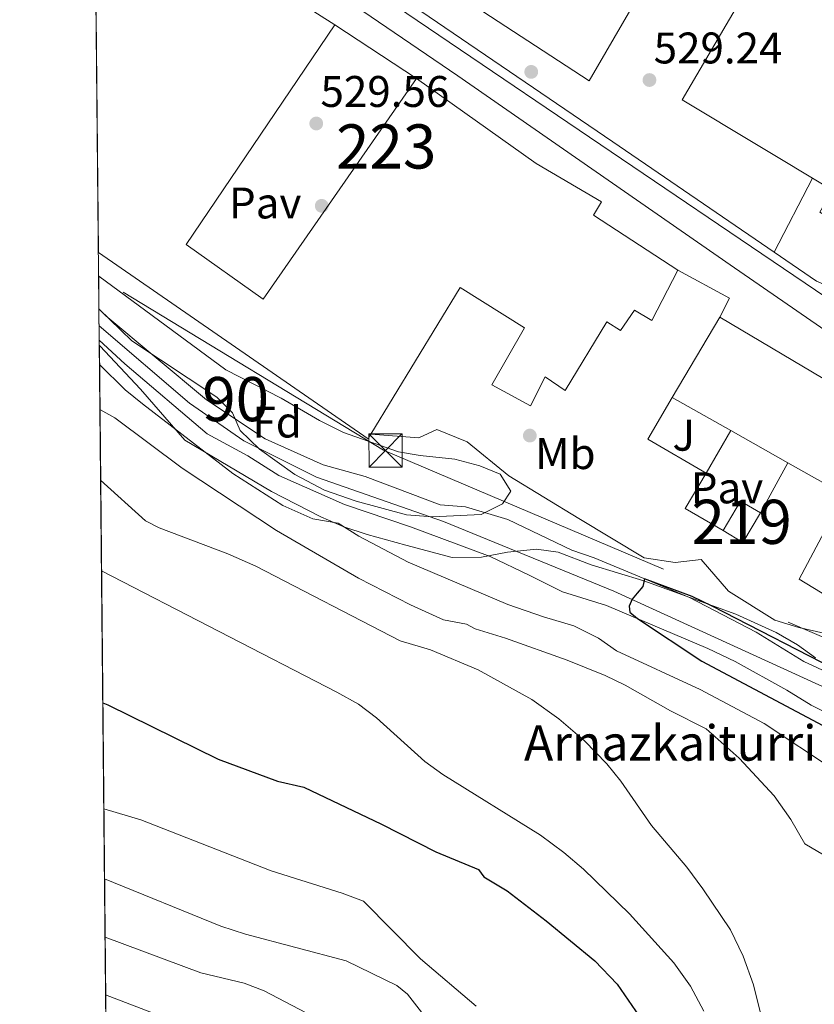
# Model space of a CAD drawing. Extents: x 566420 to 573271, y 747468 to 752164.
# Drawn here: x 566420 to 566600, y 750085 to 750307 of the extents above; entities that cross this region are included whole.
import ezdxf
from ezdxf.enums import TextEntityAlignment as Align

# ---------------------------------------------------------------- set-up
doc = ezdxf.new("R2010")
doc.units = 0
doc.header["$MEASUREMENT"] = 0
for name, pattern in [('DGN Style 2', [76.58717, 45.952302, -30.634868]), ('DGN Style 3', [107.222038, 76.58717, -30.634868]), ('DGN Style 4', [122.61605917, 61.269736, -30.634868, 0.07658717, -30.634868]), ('DGN Style 7', [153.17434, 68.928453, -30.634868, 22.976151, -30.634868])]:
    doc.linetypes.add(name, pattern=pattern)
for name, color, linetype in [('Nivel 11', 7, 'Continuous'), ('Nivel 15', 7, 'Continuous'), ('Nivel 16', 7, 'Continuous'), ('Nivel 17', 7, 'Continuous'), ('Nivel 20', 7, 'Continuous'), ('Nivel 21', 7, 'Continuous'), ('Nivel 23', 7, 'Continuous'), ('Nivel 25', 7, 'Continuous'), ('Nivel 26', 7, 'Continuous'), ('Nivel 32', 7, 'Continuous'), ('Nivel 34', 7, 'Continuous'), ('Nivel 35', 7, 'Continuous'), ('Nivel 37', 7, 'Continuous'), ('Nivel 4', 7, 'Continuous'), ('Nivel 41', 7, 'Continuous'), ('Nivel 43', 7, 'Continuous'), ('Nivel 48', 7, 'Continuous'), ('Nivel 49', 7, 'Continuous'), ('Nivel 5', 7, 'Continuous'), ('Nivel 51', 7, 'Continuous'), ('Nivel 52', 7, 'Continuous'), ('Nivel 57', 7, 'Continuous'), ('Nivel 61', 7, 'Continuous'), ('Nivel 7', 7, 'Continuous')]:
    doc.layers.add(name, color=color, linetype=linetype)
doc.styles.add('Style-arial', font='arial.shx', dxfattribs={"bigfont": 'arialbig.shx'})
doc.styles.add('Style-arialn', font='arialn.shx', dxfattribs={"bigfont": 'arialnbig.shx'})
doc.styles.add('Style-times', font='times.shx', dxfattribs={"bigfont": 'timesbig.shx'})

# ---------------------------------------------------------------- blocks, each defined once
blk = doc.blocks.new('5PATER')
at = {"layer": 'Nivel 7', "linetype": 'Continuous', "lineweight": 0}
h = blk.add_hatch(color=53, dxfattribs=at)
edge = h.paths.add_edge_path()
edge.add_ellipse((0, 0), major_axis=(-1.095731442945027, -1.110710700472634), ratio=0.9994222409660319, start_angle=0, end_angle=360)
blk = doc.blocks.new('5PERFI_1')
at = {"layer": 'Nivel 17', "linetype": 'Continuous', "lineweight": 0}
h = blk.add_hatch(color=7, dxfattribs=at)
edge = h.paths.add_edge_path()
edge.add_arc((0, 0), 1.559999998246487, 315.0000000018422, 675.0000000018422)
blk = doc.blocks.new('5PERFI')
at = {"layer": 'Nivel 17', "color": 7, "linetype": 'Continuous', "lineweight": 0}
blk.add_blockref('5PERFI_1', (0, 0), dxfattribs=at)
blk = doc.blocks.new('5TME')
at = {"layer": 'Nivel 32', "color": 7, "linetype": 'Continuous', "lineweight": 0}
for p, q in [((-3.75, 3.75), (3.75, -3.75)), ((3.722999999998137, 3.77599999983795), (-3.716000000014901, -3.783999999985099))]:
    blk.add_line(p, q, dxfattribs=at)
at = {"layer": 'Nivel 32', "color": 7, "linetype": 'Continuous', "lineweight": 0, "flags": 128}
blk.add_lwpolyline([(-3.75, -3.75), (3.75, -3.75), (3.75, 3.75), (-3.75, 3.75), (-3.716000000014901, -3.783999999985099)], dxfattribs=at)

msp = doc.modelspace()

# ---------------------------------------------------------------- linework, layer by layer
at = {"layer": 'Nivel 11', "color": 142, "linetype": 'Continuous', "lineweight": 13}
for points in [[(566438.287, 750241.9510000001, 525.873), (566439.801, 750240.4010000001, 525.88), (566462.601, 750221.361, 525.98), (566475.9210000001, 750212.561, 525.98), (566489.081, 750206.6410000001, 526), (566498.521, 750204.0009999999, 526), (566515.521, 750197.601, 526.04), (566521.2409999999, 750197.121, 526.04), (566530.881, 750194.321, 526.04), (566545.361, 750187.361, 525.96), (566550.4010000001, 750185.601, 525.88), (566572.0009999999, 750176.6410000001, 525.28), (566587.121, 750168.801, 525.04), (566597.881, 750162.1610000001, 524.8), (566620.6810000001, 750151.601, 524.46)], [(566438.355, 750234.8559999999, 525.835), (566444.1610000001, 750229.521, 525.88), (566462.801, 750213.6810000001, 525.98), (566471.9610000001, 750208.7209999999, 525.98), (566479.0009999999, 750204.2409999999, 526), (566493.841, 750197.6810000001, 526), (566508.841, 750192.6410000001, 526.04), (566526.8459999999, 750185.9269999999, 526.04), (566535.7080000001, 750181.6669999999, 525.96), (566543.2409999999, 750177.9210000001, 525.378), (566553.2010000001, 750174.801, 525.198), (566576.121, 750165.121, 524.598), (566582.361, 750162.1610000001, 524.438), (566594.041, 750155.6810000001, 524.158), (566599.521, 750152.2409999999, 523.998), (566617.881, 750143.041, 523.738)]]:
    msp.add_polyline3d(points, dxfattribs=at)
at = {"layer": 'Nivel 15', "color": 1, "linetype": 'Continuous', "lineweight": 13, "extrusion": (0.004676531446682957, 0.004044426835027335, 0.9999808861499326), "elevation": 6213.305013556923, "flags": 128}
msp.add_lwpolyline([(566491.1471977376, 750194.5823796487), (566490.5281717705, 750193.5673713472), (566429.4903014286, 750235.7117160344)], dxfattribs=at)
at = {"layer": 'Nivel 15', "color": 1, "linetype": 'Continuous', "lineweight": 13, "extrusion": (-0.02799662576686077, -0.04707580777094367, 0.9984989019865689), "elevation": -50653.28413682128, "flags": 128}
msp.add_lwpolyline([(103483.4122724914, 933036.966868679), (103483.4122724915, 933058.1274187902)], dxfattribs=at)
at = {"layer": 'Nivel 15', "color": 53, "linetype": 'Continuous', "lineweight": 13, "extrusion": (-0.02384571379789767, -0.05755587832876673, 0.9980574646799016), "elevation": -56163.43209084254, "flags": 128}
msp.add_lwpolyline([(236300.2454695476, 908198.1214876666), (236299.1275221583, 908190.4172507962), (236293.9587201325, 908191.1716642221), (236295.0798218261, 908198.8763119748), (236300.2454695476, 908198.1214876666)], dxfattribs=at)
at = {"layer": 'Nivel 15', "color": 1, "linetype": 'Continuous', "lineweight": 13}
for points in [[(566531.321, 750406.4809999999, 530.34), (566489.0009999999, 750332.9610000001, 529.885), (566549.2409999999, 750293.601, 529.309), (566593.4809999999, 750369.6810000001, 530.004), (566531.321, 750406.4809999999, 530.34)], [(566603.801, 750346.321, 529.822), (566656.1610000001, 750315.2010000001, 529.5120000000001), (566619.281, 750252.881, 529.468), (566601.521, 750263.841, 529.404), (566604.361, 750268.801, 529.386), (566570.321, 750289.281, 529.266), (566603.801, 750346.321, 529.822)], [(566437.3189999999, 750341.7849999999, 529.999), (566439.6410000001, 750344.881, 529.958), (566458.7209999999, 750333.281, 529.942), (566456.361, 750328.7209999999, 529.916), (566491.7209999999, 750306.2409999999, 529.69)], [(566491.7209999999, 750306.2409999999, 529.69), (566458.041, 750256.561, 529.8100000000001), (566475.4809999999, 750244.1610000001, 529.789), (566510.2010000001, 750294.081, 529.5120000000001)], [(566510.2010000001, 750294.081, 529.5120000000001), (566537.281, 750274.881, 529.429), (566552.081, 750266.1610000001, 529.1610000000001), (566550.2409999999, 750263.2010000001, 529.214), (566569.321, 750250.7209999999, 527.929)], [(566569.321, 750250.7209999999, 527.929), (566563.4809999999, 750239.361, 527.246), (566559.561, 750241.6810000001, 527.541), (566556.4010000001, 750237.041, 527.649), (566553.2409999999, 750239.041, 528.013), (566543.841, 750223.521, 528.269), (566539.321, 750226.561, 528.796), (566535.9610000001, 750220.0009999999, 528.848), (566527.2010000001, 750224.801, 529.724), (566534.6410000001, 750237.6810000001, 529.631), (566520.081, 750246.801, 529.635), (566499.8200000001, 750213.5760000001, 529.8770000000001)], [(566578.841, 750240.081, 527.962), (566656.321, 750194.1610000001, 528.225), (566641.561, 750167.9210000001, 526.3770000000001), (566629.0009999999, 750175.4410000001, 526.464), (566622.6810000001, 750165.041, 525.724), (566596.841, 750180.801, 525.888), (566607.041, 750199.9210000001, 527.22), (566594.247, 750207.138, 527.083), (566581.3659999999, 750214.4040000001, 526.945), (566568.041, 750221.9210000001, 526.803)]]:
    msp.add_polyline3d(points, dxfattribs=at)
at = {"layer": 'Nivel 16', "color": 1, "linetype": 'Continuous', "lineweight": 13, "extrusion": (-0.09484471924509909, -0.2065301178140767, 0.9738325264987928), "elevation": -208160.0441496914, "flags": 128}
msp.add_lwpolyline([(201798.0072988798, 894294.4512675372), (201782.8129021239, 894295.9473063808), (201783.8570494829, 894307.1235965653)], dxfattribs=at)
at = {"layer": 'Nivel 16', "color": 1, "linetype": 'Continuous', "lineweight": 13, "extrusion": (-0.005445190509072942, -0.009310926719841071, 0.9999418265798954), "elevation": -9537.425819516538, "flags": 128}
msp.add_lwpolyline([(566570.2511279269, 750148.5158781821), (566575.8676981125, 750158.1192944674)], dxfattribs=at)
at = {"layer": 'Nivel 16', "color": 1, "linetype": 'Continuous', "lineweight": 13, "elevation": 533.02, "flags": 128}
msp.add_lwpolyline([(566594.247, 750207.138), (566588.041, 750195.7609999999)], dxfattribs=at)
at = {"layer": 'Nivel 16', "color": 1, "linetype": 'Continuous', "lineweight": 13, "extrusion": (0.003315726340693417, -0.01436019609422617, 0.9998913894653604), "elevation": -8361.715784781858, "flags": 128}
msp.add_lwpolyline([(566574.6966451621, 750149.0331879486), (566566.1603604879, 750154.0257027412), (566570.8680029954, 750162.0765328859)], dxfattribs=at)
at = {"layer": 'Nivel 20', "color": 7, "linetype": 'DGN Style 2', "lineweight": 0, "extrusion": (0.003020970241546037, -0.001987824574523799, 0.9999934611247518), "elevation": 751.0739734942925, "flags": 128}
msp.add_lwpolyline([(566487.531265618, 750309.2164081444), (566506.0114229692, 750297.0563841197)], dxfattribs=at)
at = {"layer": 'Nivel 20', "color": 7, "linetype": 'DGN Style 2', "lineweight": 0, "extrusion": (0.130155853809985, -0.03996912046133404, 0.990687601178364), "elevation": 44283.27081360261, "flags": 128}
msp.add_lwpolyline([(883516.2004094182, -318300.7057078308), (883513.6110872608, -318313.9259729858), (883508.8238521093, -318313.0446219752)], dxfattribs=at)
at = {"layer": 'Nivel 20', "color": 7, "linetype": 'DGN Style 2', "lineweight": 0}
msp.add_polyline3d([(566630.6810000001, 750153.4410000001, 530.76), (566619.801, 750159.841, 530.76), (566602.4010000001, 750168.561, 530.1800000000001), (566596.7609999999, 750169.841, 530.12), (566591.281, 750171.521, 530.12), (566580.801, 750178.081, 530.26), (566574.601, 750185.2010000001, 529.94), (566568.7209999999, 750184.561, 529.86), (566561.7609999999, 750185.601, 529.82), (566546.9210000001, 750194.4809999999, 530.46), (566531.081, 750204.1610000001, 530.64), (566521.6810000001, 750211.841, 530.76), (566514.801, 750214.6410000001, 530.84), (566510.6810000001, 750212.801, 530.88), (566499.8200000001, 750213.5760000001, 530.92)], dxfattribs=at)
at = {"layer": 'Nivel 21', "color": 7, "linetype": 'Continuous', "lineweight": 13, "extrusion": (-0.5473378004301701, -0.8035267655632109, 0.2340215144891347), "elevation": -912842.6574533595, "flags": 128}
msp.add_lwpolyline([(45903.03881029913, 220270.9709285979), (45858.77730826219, 220271.2505257399), (45760.43521158036, 220271.2105834739), (45716.55228539696, 220271.5993797963)], dxfattribs=at)
at = {"layer": 'Nivel 21', "color": 7, "linetype": 'Continuous', "lineweight": 13}
for points in [[(566622.0260000001, 750366.2960000001, 531), (566628.881, 750368.321, 530.78), (566655.081, 750351.361, 530.14), (566668.9210000001, 750340.9610000001, 529.98), (566675.081, 750334.321, 530.13), (566629.881, 750258.9610000001, 529.95), (566623.9210000001, 750251.121, 529.63), (566619.9310000001, 750248.0900000001, 529.597), (566615.29, 750246.203, 529.564), (566610.318, 750245.5900000001, 529.5310000000001), (566607.814, 750245.777, 529.515), (566605.3570000001, 750246.291, 529.499), (566600.75, 750248.26, 529.466), (566591.1880000001, 750254.7930000001, 529.537)], [(566437.2320000001, 750350.733, 529.92), (566519.561, 750294.7209999999, 529.41), (566581.2010000001, 750251.9210000001, 529.79), (566634.041, 750215.521, 529.71), (566675.041, 750192.4809999999, 529.29), (566702.2409999999, 750179.601, 528.85), (566741.081, 750163.521, 528.09), (566770.321, 750150.9610000001, 527.27), (566799.7209999999, 750135.2010000001, 526.69), (566808.6810000001, 750129.041, 526.59), (566821.881, 750113.521, 526.49)]]:
    msp.add_polyline3d(points, dxfattribs=at)
at = {"layer": 'Nivel 23', "color": 70, "linetype": 'DGN Style 4', "lineweight": 0}
msp.add_polyline3d([(566438.324, 750238.0989999999, 529.913), (566458.7649999999, 750220.6270000001, 529.912), (566471.0630000001, 750212.102, 529.902), (566487.5549999999, 750203.8559999999, 529.892), (566516.2790000001, 750193.8530000001, 529.745), (566554.852, 750178.051, 526.5120000000001), (566601.273, 750156.8659999999, 525), (566642.0819999999, 750138.267, 525), (566654.7720000001, 750134.7919999999, 525), (566719.3700000001, 750127.9639999999, 525), (566759.061, 750122.51, 525), (566793.753, 750112.6259999999, 525), (566809.1259999999, 750107.0320000001, 525), (566833.1640000001, 750107.7320000001, 532.788), (566853.5020000001, 750108.5800000001, 526.891), (566872.5090000001, 750102.4269999999, 524.921), (566892.075, 750087.6030000001, 524.816), (566911.835, 750081.219, 524.3870000000001)], dxfattribs=at)
at = {"layer": 'Nivel 25', "color": 1, "linetype": 'Continuous', "lineweight": 0, "extrusion": (-0.005362916468805773, -0.01037665727299519, 0.999931779728391), "elevation": -10294.29418749338, "flags": 128}
msp.add_lwpolyline([(566585.8788380097, 750188.3619966102), (566594.5268935529, 750205.0938974384)], dxfattribs=at)
at = {"layer": 'Nivel 32', "color": 6, "linetype": 'DGN Style 7', "lineweight": 0, "extrusion": (0.002722071753415117, -0.001650436506444904, 0.9999949331795175), "elevation": 833.550305150626, "flags": 128}
msp.add_lwpolyline([(566499.1443992874, 750212.3954895737), (566434.6759848339, 750251.4835428104)], dxfattribs=at)
at = {"layer": 'Nivel 32', "color": 6, "linetype": 'DGN Style 7', "lineweight": 0}
msp.add_polyline3d([(566502.685, 750209.9979999999, 529.666), (566631.8019999999, 750155.064, 525.851), (566714.4380000001, 750149.4299999999, 526.3770000000001), (566759.7420000001, 750037.452, 551.282), (566788.852, 749879.919, 547.505), (566786.2790000001, 749784.781, 561.372)], dxfattribs=at)
at = {"layer": 'Nivel 34', "color": 7, "linetype": 'Continuous', "lineweight": 13}
msp.add_polyline3d([(566437.173, 750356.811, 530.071), (566671.281, 750198.2679999999, 529.321), (566703.99, 750187.034, 528.644), (566736.8090000001, 750175.3600000001, 528.164), (566757.4780000001, 750166.4299999999, 528.321), (566772.98, 750158.9110000001, 527.921), (566788.0109999999, 750150.922, 527.3050000000001), (566814.317, 750134.004, 527.09), (566823.2420000001, 750128.834, 527.76), (566912.2450000001, 750153.0630000001, 526.708), (567104.3570000001, 750157.4480000001, 532.938), (567232.237, 750170.3910000001, 533.94), (567267.9820000001, 750180.507, 535.718), (567395.0449999999, 750273.8049999999, 536.569), (567438.97, 750273.7550000001, 535.346)], dxfattribs=at)
at = {"layer": 'Nivel 35', "color": 92, "linetype": 'DGN Style 3', "lineweight": 0}
for points in [[(566438.2150000001, 750249.342, 531.177), (566467.0220000001, 750228.1780000001, 530.827), (566479.521, 750221.7609999999, 530.76), (566488.2409999999, 750216.7209999999, 530.62), (566493.6810000001, 750214.0009999999, 530.5600000000001), (566506.081, 750209.601, 530.38), (566511.0079999999, 750208.7579999999, 530.232), (566518.881, 750207.9210000001, 530.16), (566524.4809999999, 750206.4010000001, 530.1), (566529.108, 750204.527, 530.04), (566531.561, 750200.7209999999, 530.08), (566529.6410000001, 750197.841, 530.14), (566524.801, 750195.4410000001, 530.44), (566513.8, 750194.879, 530.657), (566507.9210000001, 750195.361, 530.94), (566496.5220000001, 750198.435, 531.288), (566489.3500000001, 750200.919, 531.513), (566482.6100000001, 750204.4639999999, 531.611), (566474.601, 750210.2409999999, 531.62), (566470.281, 750214.4010000001, 531.62), (566468.4809999999, 750218.4010000001, 531.66), (566464.9439999999, 750221.9739999999, 531.707), (566445.702, 750234.756, 531.842), (566438.287, 750241.9539999999, 531.738)], [(566438.3670000001, 750233.6769999999, 532.427), (566438.4809999999, 750233.601, 532.4300000000001), (566447.6810000001, 750223.7609999999, 532.57), (566457.7209999999, 750212.2409999999, 532.61), (566477.361, 750200.6410000001, 532.99), (566488.521, 750194.881, 533.15), (566493.7209999999, 750192.6410000001, 533.25), (566499.0009999999, 750190.881, 533.33), (566507.7579999999, 750188.4709999999, 533.41), (566518.2409999999, 750185.6810000001, 532.85), (566524.881, 750185.7609999999, 531.87), (566530.801, 750186.881, 531.29), (566537.321, 750187.601, 530.71), (566542.247, 750186.8840000001, 530.467), (566549.7609999999, 750184.0009999999, 530.85), (566561.6170000001, 750180.402, 530.457), (566582.4809999999, 750172.881, 530.83), (566591.6410000001, 750168.7209999999, 530.73), (566596.4809999999, 750165.9210000001, 530.63), (566600.52, 750162.9739999999, 530.51)]]:
    msp.add_polyline3d(points, dxfattribs=at)
at = {"layer": 'Nivel 4', "color": 30, "linetype": 'Continuous', "lineweight": 30, "flags": 128}
for points, elevation in [([(566607.361, 750159.121), (566577.155, 750174.7050000001), (566572.632, 750176.8430000001), (566561.797, 750180.8729999999), (566561.44, 750179.092), (566560.1170000001, 750177.5760000001), (566559.02, 750176.2209999999), (566558.3430000001, 750174.7050000001), (566558.4720000001, 750173.317), (566560.1969999999, 750171.8459999999), (566574.7820000001, 750162.2080000001), (566602.1610000001, 750147.6810000001)], 525), ([(566439.1510000001, 750152.8030000001), (566440.307, 750152.327), (566465.281, 750140.0009999999), (566478.6810000001, 750135.041), (566484.6410000001, 750133.6810000001), (566502.2409999999, 750125.361), (566514.5819999999, 750119.094), (566524.2409999999, 750115.041), (566525.4010000001, 750113.4410000001), (566530.6810000001, 750110.2409999999), (566539.561, 750103.4410000001), (566550.521, 750094.4010000001), (566555.601, 750089.121), (566562.2339999999, 750079.4709999999)], 550)]:
    msp.add_lwpolyline(points, dxfattribs=dict(at, elevation=elevation))
at = {"layer": 'Nivel 49', "color": 7, "linetype": 'Continuous', "lineweight": 0, "elevation": 529.999, "flags": 128}
msp.add_lwpolyline([(566437.4180000001, 750331.5700000001), (566438.163, 750254.7050000001)], dxfattribs=at)
at = {"layer": 'Nivel 49', "color": 7, "linetype": 'Continuous', "lineweight": 0, "extrusion": (-0.0007378226608677399, 0.07570880303459532, 0.9971296970609139), "elevation": 56912.20107039999, "flags": 128}
msp.add_lwpolyline([(-573722.5508206596, -742508.6136306373), (-573722.5508206596, -742516.0232493186)], dxfattribs=at)
at = {"layer": 'Nivel 49', "color": 7, "linetype": 'Continuous', "lineweight": 0, "extrusion": (0, -0.999999869179322, 0.0005115088844907019), "elevation": -750241.5838641279, "flags": 128}
msp.add_lwpolyline([(566438.287, 909.6283546590755), (566438.287, 915.4933554263389)], dxfattribs=at)
at = {"layer": 'Nivel 49', "color": 7, "linetype": 'Continuous', "lineweight": 0, "extrusion": (5.132649289164278e-05, -0.005355315692150081, 0.9999856588768804), "elevation": -3462.843743997771, "flags": 128}
msp.add_lwpolyline([(566438.32726421, 750227.0694891128), (566438.2592622596, 750234.1645908551)], dxfattribs=at)
at = {"layer": 'Nivel 49', "color": 7, "linetype": 'Continuous', "lineweight": 0, "extrusion": (-0.001014668498673809, 0.1047071681370449, 0.9945025788747651), "elevation": 78509.59661683987, "flags": 128}
msp.add_lwpolyline([(-573681.5972810397, -740105.0678536973), (-573681.5972810395, -740559.8864191968)], dxfattribs=at)
at = {"layer": 'Nivel 5', "color": 30, "linetype": 'Continuous', "lineweight": 0, "flags": 128}
for points, elevation in [([(566438.408, 750229.3940000001), (566444.2010000001, 750223.601), (566448.104, 750220.4739999999), (566468.564, 750204.685), (566479.932, 750197.442), (566486.7209999999, 750194.4010000001), (566492.4410000001, 750193.4410000001), (566497.121, 750190.4809999999), (566508.281, 750184.6410000001), (566530.881, 750175.041), (566538.9210000001, 750172.2409999999), (566545.801, 750170.2409999999), (566551.361, 750167.4410000001), (566555.4439999999, 750164.544), (566574.3759999999, 750155.811), (566588.923, 750148.108), (566604.841, 750137.521)], 530), ([(566438.507, 750219.22), (566441.858, 750217.297), (566457.148, 750205.8910000001), (566478.4809999999, 750191.7609999999), (566497.017, 750181.023), (566508.801, 750174.9610000001), (566516.281, 750171.601), (566521.4809999999, 750170.561), (566523.4809999999, 750169.521), (566530.361, 750167.4410000001), (566544.281, 750162.4809999999), (566552.881, 750158.9610000001), (566557.402, 750156.821), (566567.7209999999, 750150.9610000001), (566575.7609999999, 750146.881), (566583.2409999999, 750140.2409999999), (566591.146, 750131.77), (566594.9210000001, 750126.4010000001), (566598.121, 750120.881), (566602.321, 750118.4010000001)], 535), ([(566451.9210000001, 750192.4010000001), (566448.801, 750194.0009999999), (566438.662, 750203.2239999999)], 540), ([(566590.9610000001, 750070.9610000001), (566586.456, 750088.943), (566584.1669999999, 750095.4550000001), (566581.3119999999, 750101.432), (566575.041, 750110.7209999999), (566571.361, 750115.601), (566563.423, 750125.0260000001), (566556.4480000001, 750135.0889999999), (566553.281, 750138.9610000001), (566548.2409999999, 750144.1610000001), (566542.4010000001, 750149.2010000001), (566536.281, 750153.521), (566524.1610000001, 750160.2409999999), (566513.361, 750164.801), (566506.4809999999, 750166.801), (566473.7960000001, 750183.7), (566467.4950000001, 750186.493), (566451.9210000001, 750192.4010000001)], 540), ([(566575.2409999999, 750082.9610000001), (566572.2010000001, 750088.6410000001), (566568.4410000001, 750093.9210000001), (566558.4240000001, 750105.0320000001), (566548.0009999999, 750115.121), (566543.5730000001, 750118.8840000001), (566538.2450000001, 750122.798), (566516.1100000001, 750136.5560000001), (566512.081, 750139.521), (566501.145, 750149.378), (566497.0830000001, 750152.4580000001), (566492.1610000001, 750155.2010000001), (566438.861, 750182.7010000001)], 545), ([(566439.3840000001, 750128.7609999999), (566447.76, 750126.3189999999), (566477.294, 750114.794), (566493.321, 750109.6810000001), (566498.1610000001, 750107.9210000001), (566511.102, 750094.828), (566523.6810000001, 750084.1610000001)], 555), ([(566439.537, 750112.9739999999), (566465.8859999999, 750102.233), (566471.4909999999, 750100.4210000001), (566494.28, 750094.3770000001), (566505.7209999999, 750088.801), (566508.1610000001, 750086.881), (566512.9210000001, 750080.7209999999)], 560), ([(566439.665, 750099.7150000001), (566461.361, 750091.6810000001), (566471.125, 750089.2990000001), (566475.6810000001, 750087.601), (566497.7609999999, 750076.081)], 565), ([(566439.791, 750086.7039999999), (566473.041, 750073.9210000001)], 570)]:
    msp.add_lwpolyline(points, dxfattribs=dict(at, elevation=elevation))
at = {"layer": 'Nivel 51', "color": 143, "linetype": 'Continuous', "lineweight": 13}
msp.add_polyline3d([(566620.6810000001, 750151.601, 524.46), (566597.881, 750162.1610000001, 524.8), (566587.121, 750168.801, 525.04), (566572.0009999999, 750176.6410000001, 525.28), (566550.4010000001, 750185.601, 525.88), (566545.361, 750187.361, 525.96), (566530.881, 750194.321, 526.04), (566521.2409999999, 750197.121, 526.04), (566515.521, 750197.601, 526.04), (566498.521, 750204.0009999999, 526), (566489.081, 750206.6410000001, 526), (566475.9210000001, 750212.561, 525.98), (566462.601, 750221.361, 525.98), (566439.801, 750240.4010000001, 525.88), (566438.287, 750241.9510000001, 525.873), (566438.355, 750234.8559999999, 525.835), (566444.1610000001, 750229.521, 525.88), (566462.801, 750213.6810000001, 525.98), (566471.9610000001, 750208.7209999999, 525.98), (566479.0009999999, 750204.2409999999, 526), (566493.841, 750197.6810000001, 526), (566508.841, 750192.6410000001, 526.04), (566526.8459999999, 750185.9269999999, 526.04), (566535.7080000001, 750181.6669999999, 525.96), (566543.2409999999, 750177.9210000001, 525.378), (566553.2010000001, 750174.801, 525.198), (566576.121, 750165.121, 524.598), (566582.361, 750162.1610000001, 524.438), (566594.041, 750155.6810000001, 524.158), (566599.521, 750152.2409999999, 523.998), (566617.881, 750143.041, 523.738)], dxfattribs=at)
at = {"layer": 'Nivel 52', "color": 1, "linetype": 'Continuous', "lineweight": 13}
for points in [[(566603.801, 750346.321, 529.822), (566570.321, 750289.281, 529.266), (566604.361, 750268.801, 529.386), (566601.521, 750263.841, 529.404), (566619.281, 750252.881, 529.468), (566656.1610000001, 750315.2010000001, 529.5120000000001)], [(566568.041, 750221.9210000001, 526.803), (566581.3659999999, 750214.4040000001, 526.945), (566594.247, 750207.138, 527.083), (566607.041, 750199.9210000001, 527.22), (566596.841, 750180.801, 525.888), (566622.6810000001, 750165.041, 525.724), (566629.0009999999, 750175.4410000001, 526.464), (566641.561, 750167.9210000001, 526.3770000000001), (566656.321, 750194.1610000001, 528.225), (566578.841, 750240.081, 527.962)]]:
    msp.add_polyline3d(points, close=True, dxfattribs=at)
msp.add_polyline3d([(566437.4180000001, 750331.5700000001, 529.999), (566438.163, 750254.7050000001, 529.999), (566499.2010000001, 750212.561, 529.884), (566499.8200000001, 750213.5760000001, 529.8770000000001), (566520.081, 750246.801, 529.635), (566534.6410000001, 750237.6810000001, 529.631), (566527.2010000001, 750224.801, 529.724), (566535.9610000001, 750220.0009999999, 528.848), (566539.321, 750226.561, 528.796), (566543.841, 750223.521, 528.269), (566553.2409999999, 750239.041, 528.013), (566556.4010000001, 750237.041, 527.649), (566559.561, 750241.6810000001, 527.541), (566563.4809999999, 750239.361, 527.246), (566569.321, 750250.7209999999, 527.929), (566550.2409999999, 750263.2010000001, 529.214), (566552.081, 750266.1610000001, 529.1610000000001), (566537.281, 750274.881, 529.429), (566510.2010000001, 750294.081, 529.5120000000001), (566475.4809999999, 750244.1610000001, 529.789), (566458.041, 750256.561, 529.8100000000001), (566491.7209999999, 750306.2409999999, 529.69), (566456.361, 750328.7209999999, 529.916)], dxfattribs=at)
for points in [[(566531.321, 750406.4809999999, 530.34), (566489.0009999999, 750332.9610000001, 529.885), (566549.2409999999, 750293.601, 529.309), (566593.4809999999, 750369.6810000001, 530.004)], [(566588.041, 750195.7609999999, 526.461), (566583.557, 750198.4340000001, 526.511), (566579.578, 750191.7590000001, 526.0310000000001), (566584.065, 750189.085, 525.984)]]:
    msp.add_3dface(points, dxfattribs=at)
at = {"layer": 'Nivel 57', "color": 92, "linetype": 'DGN Style 3', "lineweight": 0}
msp.add_polyline3d([(566438.287, 750241.9539999999, 531.738), (566445.702, 750234.756, 531.842), (566464.9439999999, 750221.9739999999, 531.707), (566468.4809999999, 750218.4010000001, 531.66), (566470.281, 750214.4010000001, 531.62), (566474.601, 750210.2409999999, 531.62), (566482.6100000001, 750204.4639999999, 531.611), (566489.3500000001, 750200.919, 531.513), (566496.5220000001, 750198.435, 531.288), (566507.9210000001, 750195.361, 530.94), (566513.8, 750194.879, 530.657), (566524.801, 750195.4410000001, 530.44), (566529.6410000001, 750197.841, 530.14), (566531.561, 750200.7209999999, 530.08), (566529.108, 750204.527, 530.04), (566524.4809999999, 750206.4010000001, 530.1), (566518.881, 750207.9210000001, 530.16), (566511.0079999999, 750208.7579999999, 530.232), (566506.081, 750209.601, 530.38), (566493.6810000001, 750214.0009999999, 530.5600000000001), (566488.2409999999, 750216.7209999999, 530.62), (566479.521, 750221.7609999999, 530.76), (566467.0220000001, 750228.1780000001, 530.827), (566438.2150000001, 750249.342, 531.177)], close=True, dxfattribs=at)
msp.add_polyline3d([(566600.52, 750162.9739999999, 530.51), (566596.4809999999, 750165.9210000001, 530.63), (566591.6410000001, 750168.7209999999, 530.73), (566582.4809999999, 750172.881, 530.83), (566561.6170000001, 750180.402, 530.457), (566549.7609999999, 750184.0009999999, 530.85), (566542.247, 750186.8840000001, 530.467), (566537.321, 750187.601, 530.71), (566530.801, 750186.881, 531.29), (566524.881, 750185.7609999999, 531.87), (566518.2409999999, 750185.6810000001, 532.85), (566507.7579999999, 750188.4709999999, 533.41), (566499.0009999999, 750190.881, 533.33), (566493.7209999999, 750192.6410000001, 533.25), (566488.521, 750194.881, 533.15), (566477.361, 750200.6410000001, 532.99), (566457.7209999999, 750212.2409999999, 532.61), (566447.6810000001, 750223.7609999999, 532.57), (566438.4809999999, 750233.601, 532.4300000000001), (566438.3670000001, 750233.6769999999, 532.427), (566442.75, 749781.3800000001, 580.052)], dxfattribs=at)
at = {"layer": 'Nivel 61', "color": 7, "linetype": 'Continuous', "lineweight": 0, "flags": 128}
msp.add_lwpolyline([(566420.3300000001, 752094.8500000001), (569821.1499999999, 752128.52), (573222, 752163.8800000001), (573246.71, 749850.4099999999), (573271.4299999999, 747536.95), (569868.29, 747501.5700000001), (566465.1799999999, 747467.8999999999), (566442.75, 749781.3800000001)], close=True, dxfattribs=at)

# ---------------------------------------------------------------- block references
at = {"layer": 'Nivel 17', "color": 7, "linetype": 'Continuous', "lineweight": 0}
for p in [(566536.1610000001, 750295.601, 529.02), (566488.7209999999, 750265.281, 529.2), (566535.841, 750213.281, 529.1800000000001)]:
    msp.add_blockref('5PERFI', p, dxfattribs=at)
at = {"layer": 'Nivel 32', "color": 7, "linetype": 'Continuous', "lineweight": 0}
msp.add_blockref('5TME', (566503.1570000001, 750209.9180000001, 529.6610000000001), dxfattribs=at)
at = {"layer": 'Nivel 7', "color": 53, "linetype": 'Continuous', "lineweight": 0}
for p in [(566562.9210000001, 750293.7609999999, 529.24), (566487.4809999999, 750283.9210000001, 529.5600000000001)]:
    msp.add_blockref('5PATER', p, dxfattribs=at)

# ---------------------------------------------------------------- texts
at = {"layer": 'Nivel 26', "color": 7, "linetype": 'Continuous', "lineweight": 0, "style": 'Style-arial'}
for p in [(566475.9214461884, 750265.9210009999, 529.5), (566580.4814461884, 750201.4410009999, 526.768)]:
    msp.add_text('Pav', height=7.000002, dxfattribs=at).set_placement(p, align=Align.MIDDLE_CENTER)
at = {"layer": 'Nivel 26', "color": 92, "linetype": 'Continuous', "lineweight": 0, "style": 'Style-arial'}
msp.add_text('J', height=7.000002, dxfattribs=at).set_placement((566570.6807134566, 750213.361001, 527.191), align=Align.MIDDLE_CENTER)
at = {"layer": 'Nivel 37', "color": 92, "linetype": 'Continuous', "lineweight": 0}
for s, style, p in [('Fd', 'Style-arial', (566478.6379673101, 750216.3360009999, 529.803)), ('Mb', 'Style-arialn', (566543.8828623525, 750209.2010009999, 528.38))]:
    msp.add_text(s, height=7.000002, dxfattribs=dict(at, style=style)).set_placement(p, align=Align.MIDDLE_CENTER)
at = {"layer": 'Nivel 41', "color": 7, "linetype": 'Continuous', "lineweight": 0, "style": 'Style-arial'}
for s, p in [('529.24', (566563.882, 750297.5109999999, 529.24)), ('529.56', (566488.442, 750287.6710000001, 529.5600000000001))]:
    msp.add_text(s, height=7.000002, dxfattribs=at).set_placement(p)
at = {"layer": 'Nivel 43', "color": 4, "linetype": 'Continuous', "lineweight": 0, "style": 'Style-times'}
msp.add_text('Arnazkaiturri', height=7.999998000000001, dxfattribs=at).set_placement((566534.5020000001, 750139.6969999999, 543.302))
at = {"layer": 'Nivel 48', "color": 1, "linetype": 'Continuous', "lineweight": 0, "style": 'Style-arialn'}
for s, p in [('223', (566503.3206600079, 750278.7210009999, 529.299)), ('219', (566583.8106600079, 750193.7590009999, 526.443))]:
    msp.add_text(s, height=10.000002, dxfattribs=at).set_placement(p, align=Align.MIDDLE_CENTER)
at = {"layer": 'Nivel 48', "color": 92, "linetype": 'Continuous', "lineweight": 0, "style": 'Style-arialn'}
msp.add_text('90', height=10.000002, dxfattribs=at).set_placement((566469.2371252088, 750221.5330009998, 529.818), align=Align.MIDDLE_CENTER)

doc.saveas('drawing.dxf')
